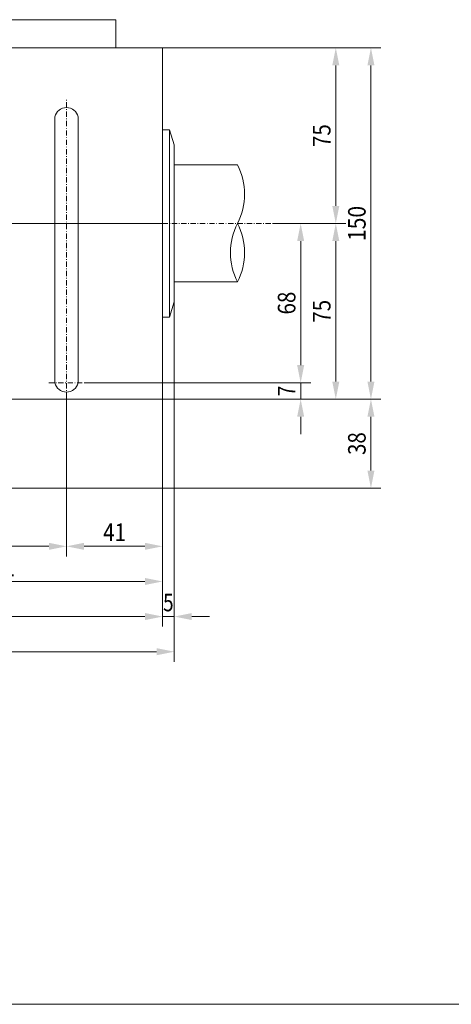
# Model space of a CAD drawing. Units: millimetres. Extents: x -5731 to -4530, y -2626 to -1786.
# Drawn here: x -5414 to -5230, y -2626 to -2205 of the extents above; entities that cross this region are included whole.
import ezdxf
from ezdxf.enums import TextEntityAlignment as Align

# ---------------------------------------------------------------- set-up
doc = ezdxf.new("R2010")
doc.units = ezdxf.units.MM
doc.linetypes.add('AUSGEZOGEN', pattern=[0])
doc.linetypes.add('MegaCAD_LTYPE4', pattern=[4, 2.25, -0.75, 0.25, -0.75])
for name, color, linetype in [('DOORS', 7, 'Continuous'), ('ELECTRICS', 7, 'Continuous'), ('Layer21', 7, 'Continuous'), ('Layer41', 7, 'Continuous'), ('Layer51', 7, 'Continuous')]:
    doc.layers.add(name, color=color, linetype=linetype)
doc.styles.add('µ¸¿òÃ¼', font='GULIM.TTC')
doc.dimstyles.new('ISO-25', dxfattribs={"dimtxt": 2.5, "dimasz": 2.5, "dimexe": 1.25, "dimexo": 0.625, "dimtad": 1, "dimtxsty": 'Standard', "dimcen": 2.5, "dimadec": 0, "dimazin": 0, "dimtfac": 1, "dimtmove": 0, "dimatfit": 3, "dimfxl": 0, "dimarcsym": 0})

# ---------------------------------------------------------------- blocks, each defined once
blk = doc.blocks.new('*D3')
at = {"layer": 'Layer51', "linetype": 'AUSGEZOGEN', "lineweight": 0}
for points in [[(-5494, -2445.27), (-5486.5, -2446.77), (-5486.5, -2443.77)], [(-5353, -2445.27), (-5360.5, -2443.77), (-5360.5, -2446.77)]]:
    blk.add_hatch(color=96, dxfattribs=at).paths.add_polyline_path(points, flags=0)
at = {"layer": 'Layer51', "color": 96, "linetype": 'AUSGEZOGEN', "lineweight": 0}
for p, q in [((-5353, -2367.42), (-5353, -2449.56)), ((-5494, -2418.27), (-5494, -2449.56)), ((-5486.5, -2445.27), (-5360.5, -2445.27))]:
    blk.add_line(p, q, dxfattribs=at)
at = {"layer": 'Layer51', "color": 96, "linetype": 'AUSGEZOGEN', "lineweight": 0, "style": 'µ¸¿òÃ¼', "width": 1.117318}
blk.add_text('141', height=7.5, dxfattribs=at).set_placement((-5431, -2443.02), (-5416, -2443.02), align=Align.FIT)
blk = doc.blocks.new('*D6')
at = {"layer": 'Layer51', "linetype": 'AUSGEZOGEN', "lineweight": 0}
for points in [[(-5494, -2430.27), (-5486.5, -2431.77), (-5486.5, -2428.77)], [(-5394, -2430.27), (-5401.5, -2428.77), (-5401.5, -2431.77)]]:
    blk.add_hatch(color=96, dxfattribs=at).paths.add_polyline_path(points, flags=0)
at = {"layer": 'Layer51', "color": 96, "linetype": 'AUSGEZOGEN', "lineweight": 0}
for p, q in [((-5394, -2366.92), (-5394, -2434.56)), ((-5494, -2418.27), (-5494, -2434.56)), ((-5486.5, -2430.27), (-5401.5, -2430.27))]:
    blk.add_line(p, q, dxfattribs=at)
at = {"layer": 'Layer51', "color": 96, "linetype": 'AUSGEZOGEN', "lineweight": 0, "style": 'µ¸¿òÃ¼', "width": 1.008573}
blk.add_text('100', height=7.5, dxfattribs=at).set_placement((-5451.5, -2428.02), (-5436.5, -2428.02), align=Align.FIT)
blk = doc.blocks.new('*D7')
at = {"layer": 'Layer51', "linetype": 'AUSGEZOGEN', "lineweight": 0}
for points in [[(-5394, -2430.27), (-5386.5, -2431.77), (-5386.5, -2428.77)], [(-5353, -2430.27), (-5360.5, -2428.77), (-5360.5, -2431.77)]]:
    blk.add_hatch(color=96, dxfattribs=at).paths.add_polyline_path(points, flags=0)
at = {"layer": 'Layer51', "color": 96, "linetype": 'AUSGEZOGEN', "lineweight": 0}
for p, q in [((-5394, -2366.92), (-5394, -2434.56)), ((-5353, -2367.42), (-5353, -2434.56)), ((-5386.5, -2430.27), (-5360.5, -2430.27))]:
    blk.add_line(p, q, dxfattribs=at)
at = {"layer": 'Layer51', "color": 96, "linetype": 'AUSGEZOGEN', "lineweight": 0, "style": 'µ¸¿òÃ¼', "width": 1.173285}
blk.add_text('41', height=7.5, dxfattribs=at).set_placement((-5378.37, -2428.02), (-5368.63, -2428.02), align=Align.FIT)
blk = doc.blocks.new('*D8')
at = {"layer": 'Layer51', "linetype": 'AUSGEZOGEN', "lineweight": 0}
for points in [[(-5597, -2460.27), (-5589.5, -2461.77), (-5589.5, -2458.77)], [(-5353, -2460.27), (-5360.5, -2458.77), (-5360.5, -2461.77)]]:
    blk.add_hatch(color=96, dxfattribs=at).paths.add_polyline_path(points, flags=0)
at = {"layer": 'Layer51', "color": 96, "linetype": 'AUSGEZOGEN', "lineweight": 0}
for p, q in [((-5597, -2367.42), (-5597, -2464.56)), ((-5353, -2367.42), (-5353, -2464.56)), ((-5360.5, -2460.27), (-5589.5, -2460.27))]:
    blk.add_line(p, q, dxfattribs=at)
at = {"layer": 'Layer51', "color": 96, "linetype": 'AUSGEZOGEN', "lineweight": 0, "style": 'µ¸¿òÃ¼', "width": 0.987654}
blk.add_text('244', height=7.5, dxfattribs=at).set_placement((-5482.5, -2458.02), (-5467.5, -2458.02), align=Align.FIT)
blk = doc.blocks.new('*D9')
at = {"layer": 'Layer51', "linetype": 'AUSGEZOGEN', "lineweight": 0}
for points in [[(-5353, -2460.27), (-5360.5, -2458.77), (-5360.5, -2461.77)], [(-5348, -2460.27), (-5340.5, -2461.77), (-5340.5, -2458.77)]]:
    blk.add_hatch(color=96, dxfattribs=at).paths.add_polyline_path(points, flags=0)
at = {"layer": 'Layer51', "color": 96, "linetype": 'AUSGEZOGEN', "lineweight": 0}
for p, q in [((-5348, -2325.92), (-5348, -2464.56)), ((-5353, -2367.42), (-5353, -2464.56)), ((-5360.5, -2460.27), (-5368, -2460.27)), ((-5353, -2460.27), (-5348, -2460.27)), ((-5340.5, -2460.27), (-5333, -2460.27))]:
    blk.add_line(p, q, dxfattribs=at)
at = {"layer": 'Layer51', "color": 96, "linetype": 'AUSGEZOGEN', "lineweight": 0, "style": 'µ¸¿òÃ¼', "width": 0.956938}
blk.add_text('5', height=7.5, dxfattribs=at).set_placement((-5352.75, -2458.02), (-5348.25, -2458.02), align=Align.FIT)
blk = doc.blocks.new('*D11')
at = {"layer": 'Layer51', "linetype": 'AUSGEZOGEN', "lineweight": 0}
for points in [[(-5602, -2475.27), (-5594.5, -2476.77), (-5594.5, -2473.77)], [(-5348, -2475.27), (-5355.5, -2473.77), (-5355.5, -2476.77)]]:
    blk.add_hatch(color=96, dxfattribs=at).paths.add_polyline_path(points, flags=0)
at = {"layer": 'Layer51', "color": 96, "linetype": 'AUSGEZOGEN', "lineweight": 0}
for p, q in [((-5602, -2325.92), (-5602, -2479.56)), ((-5348, -2325.92), (-5348, -2479.56)), ((-5594.5, -2475.27), (-5355.5, -2475.27))]:
    blk.add_line(p, q, dxfattribs=at)
at = {"layer": 'Layer51', "color": 96, "linetype": 'AUSGEZOGEN', "lineweight": 0, "style": 'µ¸¿òÃ¼', "width": 0.987654}
blk.add_text('254', height=7.5, dxfattribs=at).set_placement((-5482.5, -2473.02), (-5467.5, -2473.02), align=Align.FIT)
blk = doc.blocks.new('*D61')
at = {"layer": 'Layer51', "linetype": 'AUSGEZOGEN', "lineweight": 0}
for points in [[(-5294, -2292.42), (-5295.5, -2299.92), (-5292.5, -2299.92)], [(-5294, -2360.42), (-5292.5, -2352.92), (-5295.5, -2352.92)]]:
    blk.add_hatch(color=96, dxfattribs=at).paths.add_polyline_path(points, flags=0)
at = {"layer": 'Layer51', "color": 96, "linetype": 'AUSGEZOGEN', "lineweight": 0}
for p, q in [((-5305.77, -2292.42), (-5289.71, -2292.42)), ((-5294, -2299.92), (-5294, -2352.92)), ((-5386.38, -2360.42), (-5289.71, -2360.42))]:
    blk.add_line(p, q, dxfattribs=at)
at = {"layer": 'Layer51', "color": 96, "linetype": 'AUSGEZOGEN', "lineweight": 0, "style": 'µ¸¿òÃ¼', "width": 0.987842}
blk.add_text('68', height=7.5, rotation=90, dxfattribs=at).set_placement((-5296.25, -2331.29), (-5296.25, -2321.54), align=Align.FIT)
blk = doc.blocks.new('*D62')
at = {"layer": 'Layer51', "linetype": 'AUSGEZOGEN', "lineweight": 0}
for points in [[(-5294, -2360.42), (-5292.5, -2352.92), (-5295.5, -2352.92)], [(-5294, -2367.42), (-5295.5, -2374.92), (-5292.5, -2374.92)]]:
    blk.add_hatch(color=96, dxfattribs=at).paths.add_polyline_path(points, flags=0)
at = {"layer": 'Layer51', "color": 96, "linetype": 'AUSGEZOGEN', "lineweight": 0}
for p, q in [((-5294, -2352.92), (-5294, -2345.42)), ((-5386.38, -2360.42), (-5289.71, -2360.42)), ((-5294, -2360.42), (-5294, -2367.42)), ((-5353, -2367.42), (-5289.71, -2367.42)), ((-5294, -2374.92), (-5294, -2382.42))]:
    blk.add_line(p, q, dxfattribs=at)
at = {"layer": 'Layer51', "color": 96, "linetype": 'AUSGEZOGEN', "lineweight": 0, "style": 'µ¸¿òÃ¼', "width": 0.963082}
blk.add_text('7', height=7.5, rotation=90, dxfattribs=at).set_placement((-5296.25, -2366.17), (-5296.25, -2361.67), align=Align.FIT)
blk = doc.blocks.new('*D63')
at = {"layer": 'Layer51', "linetype": 'AUSGEZOGEN', "lineweight": 0}
for points in [[(-5279, -2292.42), (-5280.5, -2299.92), (-5277.5, -2299.92)], [(-5279, -2367.42), (-5277.5, -2359.92), (-5280.5, -2359.92)]]:
    blk.add_hatch(color=96, dxfattribs=at).paths.add_polyline_path(points, flags=0)
at = {"layer": 'Layer51', "color": 96, "linetype": 'AUSGEZOGEN', "lineweight": 0}
for p, q in [((-5305.77, -2292.42), (-5274.71, -2292.42)), ((-5279, -2359.92), (-5279, -2299.92)), ((-5353, -2367.42), (-5274.71, -2367.42))]:
    blk.add_line(p, q, dxfattribs=at)
at = {"layer": 'Layer51', "color": 96, "linetype": 'AUSGEZOGEN', "lineweight": 0, "style": 'µ¸¿òÃ¼', "width": 0.993125}
blk.add_text('75', height=7.5, rotation=90, dxfattribs=at).set_placement((-5281.25, -2334.79), (-5281.25, -2325.04), align=Align.FIT)
blk = doc.blocks.new('*D64')
at = {"layer": 'Layer51', "linetype": 'AUSGEZOGEN', "lineweight": 0}
for points in [[(-5279, -2217.42), (-5280.5, -2224.92), (-5277.5, -2224.92)], [(-5279, -2292.42), (-5277.5, -2284.92), (-5280.5, -2284.92)]]:
    blk.add_hatch(color=96, dxfattribs=at).paths.add_polyline_path(points, flags=0)
at = {"layer": 'Layer51', "color": 96, "linetype": 'AUSGEZOGEN', "lineweight": 0}
for p, q in [((-5353, -2217.42), (-5274.71, -2217.42)), ((-5279, -2224.92), (-5279, -2284.92)), ((-5305.77, -2292.42), (-5274.71, -2292.42))]:
    blk.add_line(p, q, dxfattribs=at)
at = {"layer": 'Layer51', "color": 96, "linetype": 'AUSGEZOGEN', "lineweight": 0, "style": 'µ¸¿òÃ¼', "width": 0.993125}
blk.add_text('75', height=7.5, rotation=90, dxfattribs=at).set_placement((-5281.25, -2259.79), (-5281.25, -2250.04), align=Align.FIT)
blk = doc.blocks.new('*D65')
at = {"layer": 'Layer51', "linetype": 'AUSGEZOGEN', "lineweight": 0}
for points in [[(-5264, -2217.42), (-5265.5, -2224.92), (-5262.5, -2224.92)], [(-5264, -2367.42), (-5262.5, -2359.92), (-5265.5, -2359.92)]]:
    blk.add_hatch(color=96, dxfattribs=at).paths.add_polyline_path(points, flags=0)
at = {"layer": 'Layer51', "color": 96, "linetype": 'AUSGEZOGEN', "lineweight": 0}
for p, q in [((-5353, -2217.42), (-5259.71, -2217.42)), ((-5264, -2224.92), (-5264, -2359.92)), ((-5353, -2367.42), (-5259.71, -2367.42))]:
    blk.add_line(p, q, dxfattribs=at)
at = {"layer": 'Layer51', "color": 96, "linetype": 'AUSGEZOGEN', "lineweight": 0, "style": 'µ¸¿òÃ¼', "width": 1.008573}
blk.add_text('150', height=7.5, rotation=90, dxfattribs=at).set_placement((-5266.25, -2299.92), (-5266.25, -2284.92), align=Align.FIT)
blk = doc.blocks.new('*D66')
at = {"layer": 'Layer51', "linetype": 'AUSGEZOGEN', "lineweight": 0}
for points in [[(-5264, -2367.42), (-5265.5, -2374.92), (-5262.5, -2374.92)], [(-5264, -2405.42), (-5262.5, -2397.92), (-5265.5, -2397.92)]]:
    blk.add_hatch(color=96, dxfattribs=at).paths.add_polyline_path(points, flags=0)
at = {"layer": 'Layer51', "color": 96, "linetype": 'AUSGEZOGEN', "lineweight": 0}
for p, q in [((-5353, -2367.42), (-5259.71, -2367.42)), ((-5264, -2374.92), (-5264, -2397.92)), ((-5486.49, -2405.42), (-5259.71, -2405.42))]:
    blk.add_line(p, q, dxfattribs=at)
at = {"layer": 'Layer51', "color": 96, "linetype": 'AUSGEZOGEN', "lineweight": 0, "style": 'µ¸¿òÃ¼', "width": 0.987842}
blk.add_text('38', height=7.5, rotation=90, dxfattribs=at).set_placement((-5266.25, -2391.29), (-5266.25, -2381.54), align=Align.FIT)

msp = doc.modelspace()

# ---------------------------------------------------------------- linework, layer by layer
at = {"layer": 'DOORS', "color": 7, "linetype": 'AUSGEZOGEN', "lineweight": 0}
for p, q in [((-5353, -2258.915), (-5353, -2252.415)), ((-5350, -2252.415), (-5353, -2252.415)), ((-5350, -2252.415), (-5348, -2258.915)), ((-5348, -2258.915), (-5348, -2292.415)), ((-5348, -2292.415), (-5348, -2325.915)), ((-5353, -2332.415), (-5353, -2325.915)), ((-5348, -2325.915), (-5350, -2332.415)), ((-5350, -2332.415), (-5353, -2332.415)), ((-5730.5, -2625.828), (-4530.5, -2625.828))]:
    msp.add_line(p, q, dxfattribs=at)
for centre, start, end in [((-5345.542, -2279.915), 333.00853, 26.99147), ((-5296.458, -2304.915), 153.00853, 206.99147), ((-5345.542, -2304.915), 333.00853, 26.99147)]:
    msp.add_arc(centre, 27.542, start, end, dxfattribs=at)
at = {"layer": 'ELECTRICS', "color": 7, "linetype": 'AUSGEZOGEN', "lineweight": 0}
for p, q in [((-5553, -2205.415), (-5373, -2205.415)), ((-5373, -2217.415), (-5373, -2205.415)), ((-5597, -2217.415), (-5353, -2217.415)), ((-5353, -2367.415), (-5353, -2217.415)), ((-5399, -2360.415), (-5399, -2246.915)), ((-5389, -2360.415), (-5389, -2246.915)), ((-5350, -2252.415), (-5350, -2332.415)), ((-5348, -2267.415), (-5321, -2267.415)), ((-5496.73, -2292.415), (-5353, -2292.415)), ((-5348, -2317.415), (-5321, -2317.415)), ((-5597, -2367.415), (-5353, -2367.415))]:
    msp.add_line(p, q, dxfattribs=at)
at = {"layer": 'ELECTRICS', "color": 1, "linetype": 'MegaCAD_LTYPE4', "lineweight": 0}
for p, q in [((-5394, -2366.915), (-5394, -2239.212)), ((-5401.5, -2360.415), (-5386.383, -2360.415))]:
    msp.add_line(p, q, dxfattribs=at)
at = {"layer": 'Layer21', "color": 7, "linetype": 'AUSGEZOGEN', "lineweight": 0}
for centre, start, end in [((-5394, -2248.04), 12.68038, 167.31962), ((-5394, -2359.29), 192.68038, 347.31962)]:
    msp.add_arc(centre, 5.125, start, end, dxfattribs=at)
at = {"layer": 'Layer41', "color": 1, "linetype": 'MegaCAD_LTYPE4', "lineweight": 0}
msp.add_line((-5353, -2292.415), (-5305.768, -2292.415), dxfattribs=at)

# ---------------------------------------------------------------- dimensions: what is measured, and where the dimension line sits
at = {"layer": 'Layer51', "color": 96, "linetype": 'AUSGEZOGEN', "lineweight": 0}
for base, p1, p2, angle, picture, middle in [((-5279, -2292.415), (-5353, -2217.415), (-5305.768, -2292.415), 270, '*D64', (-5285, -2254.915)), ((-5264, -2367.415), (-5353, -2217.415), (-5353, -2367.415), 270, '*D65', (-5270, -2292.415)), ((-5294, -2360.415), (-5305.768, -2292.415), (-5386.383, -2360.415), 270, '*D61', (-5300, -2326.415)), ((-5279, -2292.415), (-5353, -2367.415), (-5305.768, -2292.415), 90, '*D63', (-5285, -2329.915)), ((-5294, -2367.415), (-5386.383, -2360.415), (-5353, -2367.415), 270, '*D62', (-5300, -2363.915)), ((-5264, -2405.415), (-5353, -2367.415), (-5486.494, -2405.415), 270, '*D66', (-5270, -2386.415))]:
    dim = msp.add_linear_dim(base=base, p1=p1, p2=p2, angle=angle, dimstyle='ISO-25', override={"dimtxt": 7.5, "dimasz": 7.5, "dimexe": 5.357143, "dimgap": 1.071429, "dimtad": 1, "dimjust": 0, "dimdec": 2, "dimzin": 8, "dimpost": '<>', "dimsah": 1, "dimclrd": 96, "dimclre": 96, "dimclrt": 96, "dimadec": 2}, dxfattribs=at)
    dim.commit()
    dim.dimension.update_dxf_attribs({"geometry": picture, "text_midpoint": middle, "dimtype": 160, "text_rotation": 90})
for base, p1, p2, picture, middle in [((-5348, -2475.271), (-5602, -2325.915), (-5348, -2325.915), '*D11', (-5475, -2469.271)), ((-5348, -2460.271), (-5353, -2367.415), (-5348, -2325.915), '*D9', (-5350.5, -2454.271)), ((-5394, -2430.271), (-5493.999, -2418.269), (-5394, -2366.915), '*D6', (-5444, -2424.271)), ((-5353, -2430.271), (-5394, -2366.915), (-5353, -2367.415), '*D7', (-5373.5, -2424.271)), ((-5353, -2445.271), (-5493.999, -2418.269), (-5353, -2367.415), '*D3', (-5423.5, -2439.271))]:
    dim = msp.add_linear_dim(base=base, p1=p1, p2=p2, dimstyle='ISO-25', override={"dimtxt": 7.5, "dimasz": 7.5, "dimexe": 5.357143, "dimgap": 1.071429, "dimtad": 1, "dimjust": 0, "dimdec": 2, "dimzin": 8, "dimpost": '<>', "dimsah": 1, "dimclrd": 96, "dimclre": 96, "dimclrt": 96, "dimadec": 2}, dxfattribs=at)
    dim.commit()
    dim.dimension.update_dxf_attribs({"geometry": picture, "text_midpoint": middle, "dimtype": 160})
dim = msp.add_linear_dim(base=(-5597, -2460.271), p1=(-5353, -2367.415), p2=(-5597, -2367.415), angle=180, dimstyle='ISO-25', override={"dimtxt": 7.5, "dimasz": 7.5, "dimexe": 5.357143, "dimgap": 1.071429, "dimtad": 1, "dimjust": 0, "dimdec": 2, "dimzin": 8, "dimpost": '<>', "dimsah": 1, "dimclrd": 96, "dimclre": 96, "dimclrt": 96, "dimadec": 2}, dxfattribs=at)
dim.commit()
dim.dimension.update_dxf_attribs({"geometry": '*D8', "text_midpoint": (-5475, -2454.271), "dimtype": 160})

doc.saveas('drawing.dxf')
